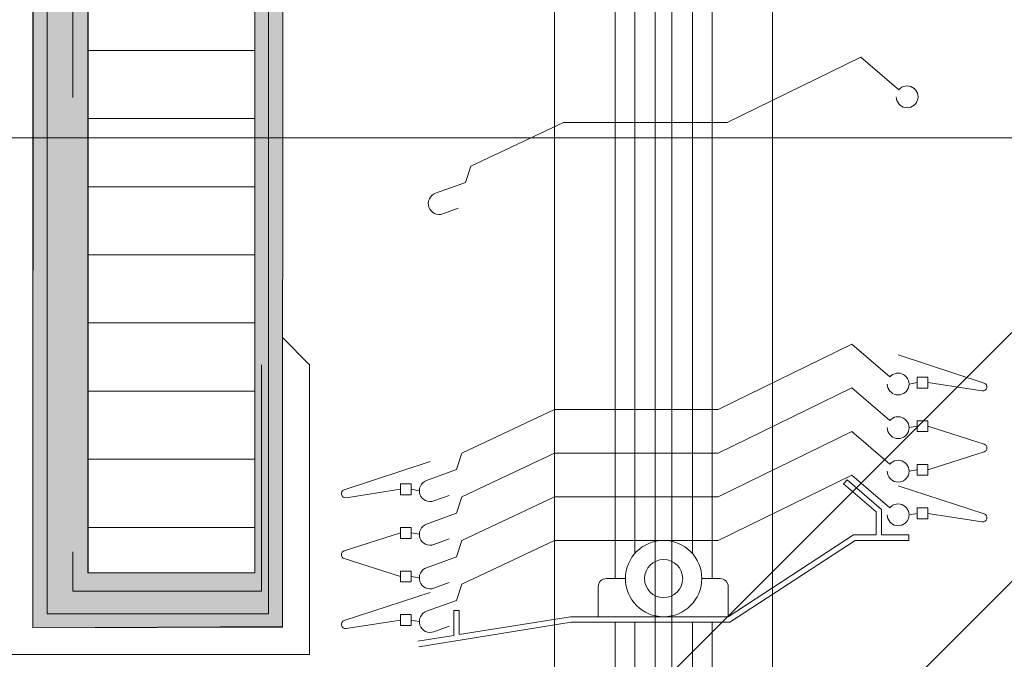
# Model space of a CAD drawing. Units: metres. Extents: x 0 to 1.9, y 0 to 2.16.
# Drawn here: x 0.75 to 0.97, y 0.64 to 0.78 of the extents above; entities that cross this region are included whole.
import ezdxf

# ---------------------------------------------------------------- set-up
doc = ezdxf.new("R2010")
doc.units = ezdxf.units.M
doc.header["$MEASUREMENT"] = 0
doc.linetypes.add('Strich 2_1mm', pattern=[0.03, 0.02, -0.01])
doc.linetypes.add('Wipeout_Contour', pattern=[1, 0, -1])
for name, color, linetype in [('0 Bauteilschraffuren', 7, 'Continuous'), ('0 Bauteilschraffuren Neu', 7, 'Continuous'), ('001 Beschriftung DE', 7, 'Continuous'), ('140 Storenkasten Neu', 7, 'Continuous'), ('171 Grundputz mit Bewehrung Neu', 7, 'Continuous')]:
    doc.layers.add(name, color=color, linetype=linetype)
doc.linetypes.add('Freihand Umgebung', pattern='A,0,[1,I.05.08 Fenstersturzdetail MA-TAB Schürzenelement1.Shx,S=0.001587301587301587,R=0,X=0,Y=8.250664766441492e-05],-0.2,0', length=0.2)

msp = doc.modelspace()

# ---------------------------------------------------------------- linework, layer by layer
at = {"layer": '140 Storenkasten Neu', "color": 8, "linetype": 'Continuous', "lineweight": 13}
for p, q in [((0.893707777000849, 1.628718213630975e-06), (0.893707777000849, 0.8801191183507528)), ((0.8973908724313095, 1.628718213630975e-06), (0.8973908724313095, 0.8801191183507528)), ((0.88488627296308, 0.8563591196217333), (0.88488627296308, 0.6540915509802874)), ((0.8892063034457114, 0.8563591220216624), (0.8892063034457114, 0.6595788736170691)), ((0.9019262873937568, 0.8563591220216624), (0.9019262873937568, 0.6595788763987587)), ((0.9062463178763882, 0.8563591196217333), (0.9062463178763882, 0.6540915509802874)), ((0.9195663659577566, 0.8563591220216624), (0.9195663659577566, 1.628718213630975e-06)), ((0.8715662248817115, 0.8469296478793824), (0.8715662248817115, 1.628718213630975e-06)), ((0.9389464255493967, 0.7689149308085819), (0.9095463406104263, 0.7545149333969805)), ((0.9473464498207922, 0.7617149321027812), (0.9389464255493967, 0.7689149308085819)), ((0.873546236600554, 0.7545149333969805), (0.8531461776640517, 0.7449149351226554)), ((0.9095463406104263, 0.7545149333969805), (0.873546236600554, 0.7545149333969805)), ((0.8531461776640517, 0.7449149351226554), (0.8519461741946306, 0.741314935769755)), ((0.8519461741946306, 0.741314935769755), (0.8453461551273667, 0.7389149362012306)), ((0.8469865262652765, 0.7344039294122142), (0.8503697932412924, 0.7356342039910162)), ((0.9369664162316202, 0.7056915417048133), (0.9075663312890119, 0.6912915442934393)), ((0.9453664404993778, 0.69849154299924), (0.9369664162316202, 0.7056915417048133)), ((0.9661121953088458, 0.6971415045262477), (0.947188662210714, 0.7033486417211536)), ((0.9537613351551717, 0.6984422099891292), (0.9513613282199676, 0.6984422099891292)), ((0.9513613282199676, 0.6984422099891292), (0.9513613282199676, 0.6960422104206048)), ((0.9537613351551717, 0.6960422104206048), (0.9537613351551717, 0.6984422099891292)), ((0.9369664162316202, 0.6960915434304882), (0.9075663312890119, 0.6816915460191142)), ((0.9453664404993778, 0.6888915447246875), (0.9369664162316202, 0.6960915434304882)), ((0.9495886691459181, 0.6969296435407744), (0.9513613282199676, 0.6972422102049807)), ((0.9513613282199676, 0.6960422104206048), (0.9537613351551717, 0.6960422104206048)), ((0.9537613351551717, 0.6972422102049807), (0.9656941449632304, 0.69539690671228)), ((0.8715662272791396, 0.6912915442934393), (0.8511661683426373, 0.6816915460191142)), ((0.9075663312890119, 0.6912915442934393), (0.8715662272791396, 0.6912915442934393)), ((0.9495886691459181, 0.6873296452664492), (0.9513613282199676, 0.6876422119306556)), ((0.9537613351551717, 0.6888422117148041), (0.9513613282199676, 0.6888422117148041)), ((0.9513613282199676, 0.6888422117148041), (0.9513613282199676, 0.6864422121462797)), ((0.9537613351551717, 0.6864422121462797), (0.9537613351551717, 0.6888422117148041)), ((0.9661055169401824, 0.68369954461365), (0.9537613351551717, 0.6876422119306556)), ((0.9369664162316202, 0.6864915451561631), (0.9075663312890119, 0.6720915477447891)), ((0.9453664404993778, 0.6792915464503624), (0.9369664162316202, 0.6864915451561631)), ((0.9513613282199676, 0.6864422121462797), (0.9537613351551717, 0.6864422121462797)), ((0.8511661683426373, 0.6816915460191142), (0.8499661648732162, 0.6780915466662139)), ((0.8715662272791396, 0.6816915460191142), (0.8511661683426373, 0.6720915477447891)), ((0.9075663312890119, 0.6816915460191142), (0.8715662272791396, 0.6816915460191142)), ((0.9537613351551717, 0.6780422136563304), (0.9661055169401824, 0.6819848809731086)), ((0.825262798158541, 0.6736479040897523), (0.8441863312566729, 0.6798550412835214)), ((0.9537613351551717, 0.679242213440479), (0.9513613282199676, 0.679242213440479)), ((0.9513613282199676, 0.679242213440479), (0.9513613282199676, 0.6768422138719545)), ((0.9537613351551717, 0.6768422138719545), (0.9537613351551717, 0.679242213440479)), ((0.8499661648732162, 0.6780915466662139), (0.8433661458059523, 0.675691547097462)), ((0.9369664162316202, 0.676891546881838), (0.9075663312890119, 0.6624915494702366)), ((0.9453664404993778, 0.6696915481760373), (0.9369664162316202, 0.676891546881838)), ((0.9495886691459181, 0.6777296469918968), (0.9513613282199676, 0.6780422136563304)), ((0.9513613282199676, 0.6768422138719545), (0.9537613351551717, 0.6768422138719545)), ((0.8376136583122151, 0.6749486095514969), (0.8376136583122151, 0.6725486099829725)), ((0.8400136652437813, 0.6749486095514969), (0.8376136583122151, 0.6749486095514969)), ((0.8400136652437813, 0.6725486099829725), (0.8400136652437813, 0.6749486095514969)), ((0.9359733293624903, 0.6758332958721569), (0.9351923779052176, 0.6749221876358336)), ((0.9351923779052176, 0.6749221876358336), (0.9423664318331011, 0.668773016741274)), ((0.9435664352988842, 0.669324938642025), (0.9359733293624903, 0.6758332958721569)), ((0.9661121953088458, 0.6683415097032723), (0.947188662210714, 0.6745486468981783)), ((0.8376136583122151, 0.673748609767121), (0.8256808485041565, 0.6719033062744204)), ((0.8376136583122151, 0.6725486099829725), (0.8400136652437813, 0.6725486099829725)), ((0.8417863243214687, 0.6734360431029147), (0.8400136652437813, 0.673748609767121)), ((0.8450065169475001, 0.6711805391083674), (0.848389783919878, 0.6724108148872476)), ((0.8511661683426373, 0.6720915477447891), (0.8499661648732162, 0.6684915483918887)), ((0.8715662272791396, 0.6720915477447891), (0.8511661683426373, 0.6624915494702366)), ((0.9075663312890119, 0.6720915477447891), (0.8715662272791396, 0.6720915477447891)), ((0.8499661648732162, 0.6684915483918887), (0.8433661458059523, 0.6660915488231369)), ((0.9423664318331011, 0.668773016741274), (0.9423664318331011, 0.6636915492546125)), ((0.9435664352988842, 0.6636915492546125), (0.9435664352988842, 0.669324938642025)), ((0.9495886691459181, 0.6681296487175716), (0.9513613282199676, 0.668442215381778)), ((0.9537613351551717, 0.6696422151661539), (0.9513613282199676, 0.6696422151661539)), ((0.9513613282199676, 0.6696422151661539), (0.9513613282199676, 0.6672422155976294)), ((0.9537613351551717, 0.6672422155976294), (0.9537613351551717, 0.6696422151661539)), ((0.9537613351551717, 0.668442215381778), (0.9656941449632304, 0.6665969118890773)), ((0.9513613282199676, 0.6672422155976294), (0.9537613351551717, 0.6672422155976294)), ((0.8252694765272044, 0.6602059441760177), (0.8376136583122151, 0.6641486114927959)), ((0.8376136583122151, 0.6653486112771718), (0.8376136583122151, 0.6629486117086474)), ((0.8400136652437813, 0.6653486112771718), (0.8376136583122151, 0.6653486112771718)), ((0.8400136652437813, 0.6629486117086474), (0.8400136652437813, 0.6653486112771718)), ((0.8417863243214687, 0.6638360448285896), (0.8400136652437813, 0.6641486114927959)), ((0.9373880554469669, 0.6636915492546125), (0.9097879757084901, 0.6456915524901108)), ((0.9423664318331011, 0.6636915492546125), (0.9373880554469669, 0.6636915492546125)), ((0.9495664526350756, 0.6636915492546125), (0.9435664352988842, 0.6636915492546125)), ((0.9495664526350756, 0.6624915494702366), (0.9495664526350756, 0.6636915492546125)), ((0.8376136583122151, 0.6629486117086474), (0.8400136652437813, 0.6629486117086474)), ((0.8450065169475001, 0.6615805408340423), (0.848389783919878, 0.6628108166129225)), ((0.8511661683426373, 0.6624915494702366), (0.8499661648732162, 0.6588915501173362)), ((0.8715662272791396, 0.6624915494702366), (0.8511661683426373, 0.6528915511959115)), ((0.9075663312890119, 0.6624915494702366), (0.8715662272791396, 0.6624915494702366)), ((0.9101447019404749, 0.6444915527059623), (0.9377447816789517, 0.6624915494702366)), ((0.9377447816789517, 0.6624915494702366), (0.9495664526350756, 0.6624915494702366)), ((0.8376136583122151, 0.6545486132184708), (0.8252694765272044, 0.6584912805354763)), ((0.8499661648732162, 0.6588915501173362), (0.8433661458059523, 0.6564915505488118)), ((0.8376136583122151, 0.6557486130028467), (0.8376136583122151, 0.6533486134343223)), ((0.8400136652437813, 0.6557486130028467), (0.8376136583122151, 0.6557486130028467)), ((0.8400136652437813, 0.6533486134343223), (0.8400136652437813, 0.6557486130028467)), ((0.8376136583122151, 0.6533486134343223), (0.8400136652437813, 0.6533486134343223)), ((0.8417863243214687, 0.6542360465542645), (0.8400136652437813, 0.6545486132184708)), ((0.8450065169475001, 0.6519805425597172), (0.848389783919878, 0.6532108183385974)), ((0.8511661683426373, 0.6528915511959115), (0.8499661648732162, 0.6492915518430111)), ((0.8829662602168118, 0.6540915509802874), (0.8871662723525096, 0.6540915509802874)), ((0.9039663208880246, 0.6540915509802874), (0.9079879705079965, 0.6540915509802874)), ((0.825262798158541, 0.6448479092667769), (0.8441863312566729, 0.651055046460546)), ((0.8811662550163182, 0.6456915524901108), (0.8811662550163182, 0.6522915513038372)), ((0.9097879757084901, 0.6522915513038372), (0.9097879757084901, 0.6456915524901108)), ((0.8499661648732162, 0.6492915518430111), (0.8433661458059523, 0.6468915522744867)), ((0.8376136583122151, 0.6461486147285216), (0.8376136583122151, 0.6437486151597698)), ((0.8400136652437813, 0.6461486147285216), (0.8376136583122151, 0.6461486147285216)), ((0.8400136652437813, 0.6437486151597698), (0.8400136652437813, 0.6461486147285216)), ((0.8505661666079267, 0.6470415522475053), (0.8493661631421436, 0.6470415522475053)), ((0.8493661631421436, 0.6470415522475053), (0.8493661631421436, 0.641552824034183)), ((0.8505661666079267, 0.6417456807995352), (0.8505661666079267, 0.6470415522475053)), ((0.8376136583122151, 0.6449486149441457), (0.8256808485041565, 0.6431033114514451)), ((0.8417863243214687, 0.6446360482799394), (0.8400136652437813, 0.6449486149441457)), ((0.8416613476822694, 0.6390991556753436), (0.8752141454190441, 0.6444915527059623)), ((0.875098150683947, 0.6456915524901108), (0.8505661666079267, 0.6417456807995352)), ((0.9097879757084901, 0.6456915524901108), (0.875098150683947, 0.6456915524901108)), ((0.8752141454190441, 0.6444915527059623), (0.9101447019404749, 0.6444915527059623)), ((0.88488627296308, 0.6444915527059623), (0.88488627296308, 1.628718213630975e-06)), ((0.8892063034457114, 0.6444915527059623), (0.8892063034457114, 1.628718213630975e-06)), ((0.9019262873937568, 0.6444915527059623), (0.9019262873937568, 1.628718213630975e-06)), ((0.9062463178763882, 0.6444915527059623), (0.9062463178763882, 1.628718213630975e-06)), ((0.8376136583122151, 0.6437486151597698), (0.8400136652437813, 0.6437486151597698)), ((0.8450065169475001, 0.642380544285392), (0.848389783919878, 0.6436108200642723)), ((0.8493661631421436, 0.641552824034183), (0.8414709335322859, 0.6402839514622558))]:
    msp.add_line(p, q, dxfattribs=at)
for radius in [0.008400011379454958, 0.004200005689725659]:
    msp.add_circle((0.8955662966202671, 0.6540915509802874), radius, dxfattribs=at)
for centre, radius, start, end in [((0.949168671106509, 0.7601530326477918), 0.002400003671961332, 180, 139.398787028174), ((0.8461663407436959, 0.7366594328238358), 0.002400002807860001, 109.9831641710915, 289.9831617642262), ((0.9471886617886893, 0.6969296435386765), 0.002400003675556055, 180, 139.3987869264657), ((0.9658316879452122, 0.6962863344789623), 0.0009000012185710881, 261.2092929518219, 71.83980863133644), ((0.9471886617886893, 0.6873296452643514), 0.002400003675556055, 180, 139.3987869264657), ((0.9658316879452049, 0.6828422127933793), 0.0009000012189197555, 287.7133128638459, 72.28668713615407), ((0.9471886617887633, 0.6777296469899989), 0.002400003675629982, 180, 139.3987869271194), ((0.8441863313767262, 0.6734360431030284), 0.002400003372394264, 109.9831581130351, 289.9831581130351), ((0.8255433055221713, 0.6727927340417982), 0.0009000012192590207, 108.160191597816, 278.7907070416205), ((0.9471886617886893, 0.6681296487154738), 0.002400003675556055, 180, 139.3987869264657), ((0.965831687945186, 0.6674863396558773), 0.0009000012186834329, 261.2092929546164, 71.83980863192576), ((0.8441863314040777, 0.6638360448385356), 0.002400003372287422, 109.9831588087646, 289.9831574191606), ((0.8255433055221819, 0.6593486123556334), 0.0009000012188114585, 107.713312866048, 252.286687133952), ((0.8441863314040777, 0.6542360465642105), 0.002400003372287422, 109.9831588087646, 289.9831574191606), ((0.8829662588707596, 0.652291552649662), 0.001800001093216045, 89.99995715385508, 180.0000428389073), ((0.9079879718513202, 0.6522915526462514), 0.001800001095944527, 359.9999572841306, 90.00004275929456), ((0.8441863314040777, 0.6446360482898854), 0.002400003372287422, 109.9831588087646, 289.9831574191606), ((0.8255433055256369, 0.6439927392195419), 0.0009000012194399403, 108.1601918262369, 278.7907068165848)]:
    msp.add_arc(centre, radius, start, end, dxfattribs=at)

# ---------------------------------------------------------------- wipeouts: each hides what was drawn before it
at = {"color": 254, "linetype": 'Wipeout_Contour', "lineweight": 0, "ltscale": 9.299444999414582}
msp.add_wipeout([(0.7570746366520328, 2.0600016287318015), (0.7508649027544002, 2.0600016287318015), (0.7508649027544002, 0.6373574055640662), (0.8176403934049028, 0.6373574055640662), (0.8176403934049028, 0.7011434649317015), (0.8116798182902276, 0.7071779967771259), (0.8116403935510139, 0.6434047000161975), (0.7567166166860929, 0.6432628411980955)], dxfattribs=at).dxf.layer = '0 Bauteilschraffuren'

# ---------------------------------------------------------------- next in the draw order: hatches: boundary and pattern name
at = {"layer": '0 Bauteilschraffuren', "linetype": 'Continuous', "lineweight": 0}
h = msp.add_hatch(dxfattribs=at)
h.set_pattern_fill('Dämmstoff__allgemein_hor_0A', style=0, pattern_type=2)
h.set_pattern_definition([(0, (2.325951366751307, 0.9053591419784555), (0, 0.015), [])])
h.paths.add_polyline_path([(0.7827672298699486, 1.01522602019831), (0.7688553186509912, 1.01522602019831), (0.7688553287432591, 0.6553591308034941), (0.8055665789364023, 0.6553591308034941), (0.8055665789364023, 1.332639118597958), (0.7688553287432591, 1.332639118597958), (0.7688553287432591, 1.108546819474982), (0.782998986202411, 1.108546819474982), (0.782998996294679, 1.063226017015852), (0.7827672298699486, 1.063226017015852)])
at = {"layer": '0 Bauteilschraffuren Neu', "linetype": 'Continuous', "lineweight": 0, "true_color": 0x3c3a36}
for points in [[(0.7567144272804496, 0.643222766293277), (0.8116404616019307, 0.64351477890071), (0.8117781083480788, 0.9494149139571973), (0.9795700003628767, 0.9493408401584568), (0.9794357046791139, 0.6451441432599273), (1.125252859605721, 0.6450825376315216), (1.125249774229961, 0.6478591003870625), (0.982566607298165, 0.6478591003870625), (0.9825666317395542, 0.9523591140645387), (0.8085666057308676, 0.9523591140645387), (0.8085666057308676, 0.6463594184066648), (0.759866915521837, 0.6463594184066648), (0.759866915521837, 2.060001628731801), (0.7573399660819119, 2.060001628731801)], [(0.759866915521837, 2.060001628731801), (0.759866915521837, 0.6463594184066648), (0.8085665885642934, 0.6463594184066648), (0.8085665885642934, 0.9523591082082123), (0.9825666223355535, 0.9523591082082123), (0.9825666223355535, 0.6478591003870625), (1.125249774229961, 0.6478591003870625), (1.125242038460185, 0.6548206026173959), (0.9855666247552204, 0.6548206026173959), (0.9855666247552204, 0.9553591274995232), (0.8055665784652537, 0.9553591274995232), (0.8055665784652537, 0.6553591308034941), (0.7688455550703192, 0.6553594458790722), (0.7688455339727872, 2.060001628731801)]]:
    msp.add_hatch(color=250, dxfattribs=at).paths.add_polyline_path(points)

# ---------------------------------------------------------------- next in the draw order: linework, layer by layer
at = {"layer": '0 Bauteilschraffuren', "color": 7, "linetype": 'Freihand Umgebung', "lineweight": 0, "flags": 128}
msp.add_lwpolyline([(0.7570746366520328, 2.060001628731801), (0.7508649027544002, 2.060001628731801), (0.7508649027544002, 0.6373574055640663), (0.8176403934049028, 0.6373574055640663), (0.8176403934049028, 0.7011434649317017), (0.8116798182902276, 0.707177996777126), (0.8116403935510139, 0.6434047000161977), (0.7567166166860929, 0.6432628411980956)], close=True, dxfattribs=at)
at = {"layer": '0 Bauteilschraffuren', "color": 7, "linetype": 'Continuous', "lineweight": 0, "flags": 128}
msp.add_lwpolyline([(0.7827672298699486, 1.01522602019831), (0.7688553186509912, 1.01522602019831), (0.7688553287432591, 0.6553591308034941), (0.8055665789364023, 0.6553591308034941), (0.8055665789364023, 1.332639118597958), (0.7688553287432591, 1.332639118597958), (0.7688553287432591, 1.108546819474982), (0.782998986202411, 1.108546819474982), (0.782998996294679, 1.063226017015852), (0.7827672298699486, 1.063226017015852)], close=True, dxfattribs=at)
at = {"layer": '0 Bauteilschraffuren Neu', "color": 7, "linetype": 'Freihand Umgebung', "lineweight": 0, "flags": 128}
msp.add_lwpolyline([(0.7567144272804496, 0.643222766293277), (0.8116404616019307, 0.64351477890071), (0.8117781083480788, 0.9494149139571973), (0.9795700003628767, 0.9493408401584568), (0.9794357046791139, 0.6451441432599273), (1.125252859605721, 0.6450825376315216), (1.125249774229961, 0.6478591003870625), (0.982566607298165, 0.6478591003870625), (0.9825666317395542, 0.9523591140645387), (0.8085666057308676, 0.9523591140645387), (0.8085666057308676, 0.6463594184066648), (0.759866915521837, 0.6463594184066648), (0.759866915521837, 2.060001628731801), (0.7573399660819119, 2.060001628731801)], close=True, dxfattribs=at)
at = {"layer": '0 Bauteilschraffuren Neu', "color": 7, "linetype": 'Continuous', "lineweight": 0, "flags": 128}
msp.add_lwpolyline([(0.759866915521837, 2.060001628731801), (0.759866915521837, 0.6463594184066648), (0.8085665885642934, 0.6463594184066648), (0.8085665885642934, 0.9523591082082123), (0.9825666223355535, 0.9523591082082123), (0.9825666223355535, 0.6478591003870625), (1.125249774229961, 0.6478591003870625), (1.125242038460185, 0.6548206026173959), (0.9855666247552204, 0.6548206026173959), (0.9855666247552204, 0.9553591274995232), (0.8055665784652537, 0.9553591274995232), (0.8055665784652537, 0.6553591308034941), (0.7688455550703192, 0.6553594458790722), (0.7688455339727872, 2.060001628731801)], close=True, dxfattribs=at)
at = {"layer": '001 Beschriftung DE', "color": 7, "linetype": 'Continuous', "lineweight": 0, "flags": 128}
for points in [[(0.4969542264400693, 0.7511591685281326), (1.127358851270463, 0.7511591685281325)], [(0.4051992264400693, 0.5756923685281324), (0.8396359250345722, 0.5756923685281324), (0.9772633214766543, 0.7133197649702143)], [(0.5009432264400693, 0.5268256685281324), (0.8456101656753261, 0.5268256685281324), (0.9943308632169993, 0.6755463660698053)]]:
    msp.add_lwpolyline(points, dxfattribs=at)
at = {"layer": '171 Grundputz mit Bewehrung Neu', "color": 7, "linetype": 'Strich 2_1mm', "lineweight": 0, "flags": 128}
msp.add_lwpolyline([(0.7655332420810476, 2.060001628731801), (0.7655332420810474, 0.6513257449658753), (0.8070260324285177, 0.6513257449658753), (0.8070260324285177, 0.9538591140645386), (0.9840666080630397, 0.9538591140645386), (0.9840666080630397, 0.6519354404212382), (1.122932713242943, 0.6519354404212382)], dxfattribs=at)

doc.saveas('drawing.dxf')
